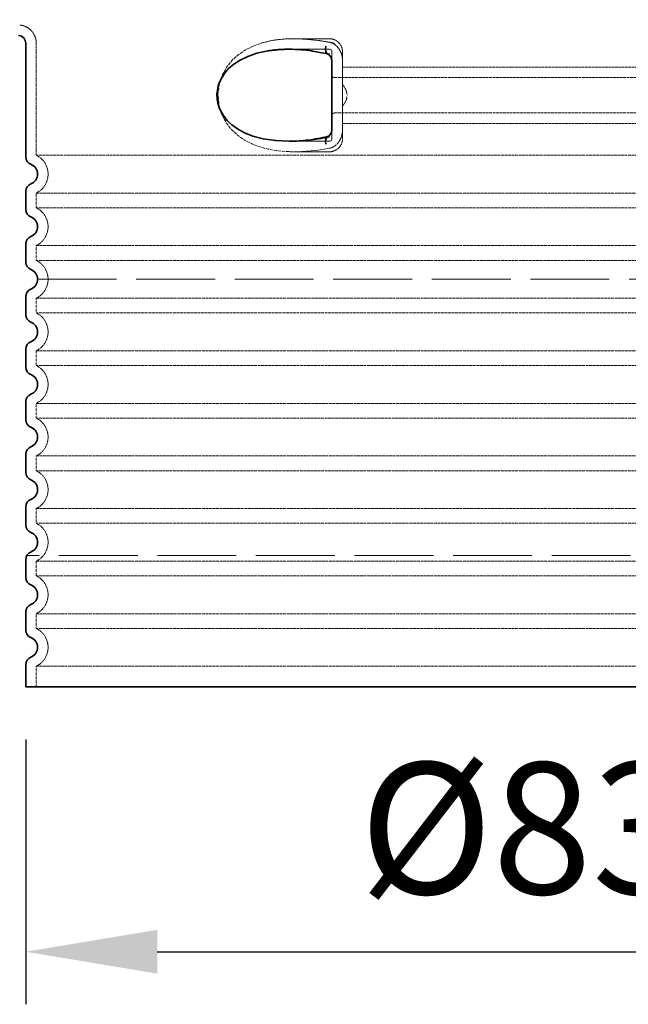
# Model space of a CAD drawing. Units: millimetres. Extents: x 74833 to 95128, y -21181 to -8578.
# Drawn here: x 88935 to 89398, y -15948 to -15199 of the extents above; entities that cross this region are included whole.
import ezdxf

# ---------------------------------------------------------------- set-up
doc = ezdxf.new("R2010")
doc.units = ezdxf.units.MM
doc.linetypes.add('ACAD_ISO02W100', pattern=[15, 12, -3])
doc.linetypes.add('DASHED', pattern=[0.2068, 0.1655, -0.0413])
for name, color, linetype, lineweight in [('AM_5', 3, 'Continuous', 25), ('Skrytá (ISO)', 1, 'DASHED', 18), ('Viditelná (ISO)', 7, 'Continuous', 35)]:
    doc.layers.add(name, color=color, linetype=linetype, lineweight=lineweight)
doc.styles.get("Standard").update_dxf_attribs({"font": 'tahoma.ttf'})
doc.dimstyles.new('VARIABEL-ST', dxfattribs={"dimscale": 40, "dimtxt": 7, "dimasz": 2.5, "dimexe": 1, "dimexo": 1, "dimgap": 0.6, "dimtad": 1, "dimdsep": 46, "dimtxsty": 'Standard', "dimcen": 0, "dimclrd": 256, "dimclre": 256, "dimclrt": 5, "dimadec": 0, "dimazin": 0, "dimtp": 0.1, "dimtm": 0.1, "dimtfac": 0.71, "dimtdec": 3, "dimtmove": 0, "dimatfit": 3, "dimfxl": 1, "dimtzin": 0, "dimarcsym": 0})

# ---------------------------------------------------------------- blocks, each defined once
blk = doc.blocks.new('*D231')
at = {"layer": 'AM_5', "color": 0, "lineweight": -2, "transparency": 16777216}
for p, q in [((88879.06694086731, -14892.47699502407), (88209.71677482732, -14892.47699502407)), ((88249.71677482732, -14992.47699502407), (88249.71677482732, -15606.91449502407)), ((88899.13953383255, -15706.91449502407), (88209.71677482732, -15706.91449502407))]:
    blk.add_line(p, q, dxfattribs=at)
at = {"layer": 'AM_5', "color": 0, "transparency": 16777216}
for points in [[(88233.05010816065, -14992.47699502407), (88266.38344149399, -14992.47699502407), (88249.71677482732, -14892.47699502407)], [(88233.05010816065, -15606.91449502407), (88266.38344149399, -15606.91449502407), (88249.71677482732, -15706.91449502407)]]:
    blk.add_solid(points, dxfattribs=at)
at = {"layer": 'DEFPOINTS', "color": 0, "transparency": 16777216}
for p in [(88919.06694086731, -14892.47699502407), (88249.71677482732, -15706.91449502407), (88939.13953383255, -15706.91449502407)]:
    blk.add_point(p, dxfattribs=at)
at = {"layer": 'AM_5', "color": 0, "transparency": 16777216, "insert": (88173.43336314161, -15289.44574502406), "char_height": 100, "attachment_point": 5, "rotation": 90}
blk.add_mtext('814', dxfattribs=at)
blk = doc.blocks.new('*D233')
at = {"layer": 'AM_5', "color": 0, "lineweight": -2, "transparency": 16777216}
for p, q in [((88939.13953383252, -15746.91449502406), (88939.13953383252, -15948.47798953111)), ((89775.13953383252, -15746.91449502406), (89775.13953383252, -15948.47798953111)), ((89039.13953383252, -15908.47798953111), (89675.13953383252, -15908.47798953111))]:
    blk.add_line(p, q, dxfattribs=at)
at = {"layer": 'AM_5', "color": 0, "transparency": 16777216}
for points in [[(89039.13953383252, -15891.81132286444), (89039.13953383252, -15925.14465619777), (88939.13953383252, -15908.47798953111)], [(89675.13953383252, -15891.81132286444), (89675.13953383252, -15925.14465619777), (89775.13953383252, -15908.47798953111)]]:
    blk.add_solid(points, dxfattribs=at)
at = {"layer": 'DEFPOINTS', "color": 0, "transparency": 16777216}
for p in [(88939.13953383252, -15706.91449502406), (89775.13953383252, -15706.91449502406), (89775.13953383252, -15908.47798953111)]:
    blk.add_point(p, dxfattribs=at)
at = {"layer": 'AM_5', "color": 0, "transparency": 16777216, "insert": (89357.13953383252, -15827.49343613957), "char_height": 100, "attachment_point": 5}
blk.add_mtext('%%c836', dxfattribs=at)
blk = doc.blocks.new('*D234')
at = {"layer": 'AM_5', "color": 0, "lineweight": -2, "transparency": 16777216}
for p, q in [((88899.13953383255, -15019.41449502407), (88408.00821699189, -15019.41449502407)), ((88448.00821699189, -15119.41449502407), (88448.00821699189, -15606.91449502407)), ((88899.13953383255, -15706.91449502407), (88408.00821699189, -15706.91449502407))]:
    blk.add_line(p, q, dxfattribs=at)
at = {"layer": 'AM_5', "color": 0, "transparency": 16777216}
for points in [[(88431.34155032522, -15119.41449502407), (88464.67488365856, -15119.41449502407), (88448.00821699189, -15019.41449502407)], [(88431.34155032522, -15606.91449502407), (88464.67488365856, -15606.91449502407), (88448.00821699189, -15706.91449502407)]]:
    blk.add_solid(points, dxfattribs=at)
at = {"layer": 'DEFPOINTS', "color": 0, "transparency": 16777216}
for p in [(88939.13953383255, -15019.41449502407), (88448.00821699189, -15706.91449502407), (88939.13953383255, -15706.91449502407)]:
    blk.add_point(p, dxfattribs=at)
at = {"layer": 'AM_5', "color": 0, "transparency": 16777216, "insert": (88371.72480530618, -15363.16449502406), "char_height": 100, "attachment_point": 5, "rotation": 90}
blk.add_mtext('688', dxfattribs=at)

msp = doc.modelspace()

# ---------------------------------------------------------------- linework, layer by layer
at = {"layer": 'Skrytá (ISO)', "ltscale": 10.2974853515625}
msp.add_line((88947.13953383252, -15217.34620541206), (88947.13953383252, -15302.52700045406), dxfattribs=at)
at = {"layer": 'Skrytá (ISO)', "ltscale": 2.604309797286987}
msp.add_line((89142.77906174836, -15213.91449502406), (89170.13953383252, -15213.91449502406), dxfattribs=at)
at = {"layer": 'Skrytá (ISO)', "ltscale": 2.90503716468811}
msp.add_line((89139.6197897351, -15221.91449502406), (89170.13953383252, -15221.91449502406), dxfattribs=at)
at = {"layer": 'Skrytá (ISO)', "ltscale": 2.176965951919556}
msp.add_line((89172.13953383252, -15223.91449502406), (89172.13953383252, -15231.52780818324), dxfattribs=at)
at = {"layer": 'Skrytá (ISO)', "ltscale": 2.024336099624634}
for p, q in [((89180.13953383252, -15223.91449502406), (89180.13953383252, -15230.53374042715)), ((89180.13953383252, -15283.29524962097), (89180.13953383252, -15289.91449502406))]:
    msp.add_line(p, q, dxfattribs=at)
at = {"layer": 'Skrytá (ISO)', "ltscale": 1.731626510620117}
for p, q in [((89180.13953383252, -15248.72628929306), (89180.13953383252, -15230.53374042706)), ((89180.13953383252, -15283.29524962106), (89180.13953383252, -15265.10270075506))]:
    msp.add_line(p, q, dxfattribs=at)
at = {"layer": 'Skrytá (ISO)', "ltscale": 12.22713470458984}
for p, q in [((89180.13953383252, -15235.46449502406), (89534.13953383252, -15235.46449502406)), ((89180.13953383252, -15278.36449502406), (89534.13953383252, -15278.36449502406))]:
    msp.add_line(p, q, dxfattribs=at)
at = {"layer": 'Skrytá (ISO)', "ltscale": 12.64161396026611}
for p, q in [((89174.13953383252, -15243.46449502406), (89540.13953383252, -15243.46449502406)), ((89174.13953383252, -15270.36449502406), (89540.13953383252, -15270.36449502406))]:
    msp.add_line(p, q, dxfattribs=at)
at = {"layer": 'Skrytá (ISO)', "ltscale": 1.599332094192505}
msp.add_line((89180.13953383252, -15248.72628929304), (89180.13953383252, -15265.10270075507), dxfattribs=at)
at = {"layer": 'Skrytá (ISO)', "ltscale": 2.176965713500977}
msp.add_line((89172.13953383252, -15282.30118267448), (89172.13953383252, -15289.91449502406), dxfattribs=at)
at = {"layer": 'Skrytá (ISO)'}
msp.add_line((89139.78264220044, -15291.91449502406), (89139.78266127393, -15291.91449502406), dxfattribs=at)
at = {"layer": 'Skrytá (ISO)', "ltscale": 2.884176015853882}
msp.add_line((89139.83894405965, -15291.91449502406), (89170.13953383252, -15291.91449502406), dxfattribs=at)
at = {"layer": 'Skrytá (ISO)', "ltscale": 12.97603321075439}
for p, q in [((89767.13953383252, -15302.52700045406), (88947.13953383252, -15302.52700045406)), ((88947.13953383252, -15331.30198959406), (89767.13953383252, -15331.30198959406)), ((89767.13953383252, -15342.52700045406), (88947.13953383252, -15342.52700045406)), ((88947.13953383252, -15371.30198959406), (89767.13953383252, -15371.30198959406)), ((89767.13953383252, -15382.52700045406), (88947.13953383252, -15382.52700045406)), ((88947.13953383252, -15411.30198959406), (89767.13953383252, -15411.30198959406)), ((89767.13953383252, -15422.52700045406), (88947.13953383252, -15422.52700045406)), ((88947.13953383252, -15451.30198959406), (89767.13953383252, -15451.30198959406)), ((89767.13953383252, -15462.52700045406), (88947.13953383252, -15462.52700045406)), ((88947.13953383252, -15491.30198959406), (89767.13953383252, -15491.30198959406)), ((89767.13953383252, -15502.52700045406), (88947.13953383252, -15502.52700045406)), ((88947.13953383252, -15531.30198959406), (89767.13953383252, -15531.30198959406)), ((89767.13953383252, -15542.52700045406), (88947.13953383252, -15542.52700045406)), ((88947.13953383252, -15571.30198959406), (89767.13953383252, -15571.30198959406)), ((89767.13953383252, -15582.52700045406), (88947.13953383252, -15582.52700045406)), ((88947.13953383252, -15611.30198959406), (89767.13953383252, -15611.30198959406)), ((89767.13953383252, -15622.52700045406), (88947.13953383252, -15622.52700045406)), ((88947.13953383252, -15651.30198959396), (89767.13953383252, -15651.30198959396)), ((89767.13953383252, -15662.52700045416), (88947.13953383252, -15662.52700045416)), ((88947.13953383252, -15691.30198959396), (89767.13953383252, -15691.30198959396))]:
    msp.add_line(p, q, dxfattribs=at)
at = {"layer": 'Skrytá (ISO)', "ltscale": 2.526359081268311}
msp.add_line((89143.59796879187, -15299.91449502406), (89170.13953383252, -15299.91449502406), dxfattribs=at)
at = {"layer": 'Skrytá (ISO)', "ltscale": 1.068395018577576}
for p, q in [((88947.13953383252, -15331.30198959406), (88947.13953383252, -15342.52700045406)), ((88947.13953383252, -15371.30198959406), (88947.13953383252, -15382.52700045406)), ((88947.13953383252, -15411.30198959406), (88947.13953383252, -15422.52700045406)), ((88947.13953383252, -15451.30198959406), (88947.13953383252, -15462.52700045406)), ((88947.13953383252, -15491.30198959406), (88947.13953383252, -15502.52700045406)), ((88947.13953383252, -15531.30198959406), (88947.13953383252, -15542.52700045406)), ((88947.13953383252, -15571.30198959406), (88947.13953383252, -15582.52700045406)), ((88947.13953383252, -15611.30198959406), (88947.13953383252, -15622.52700045406)), ((88947.13953383252, -15651.30198959396), (88947.13953383252, -15662.52700045416)), ((88947.13953383252, -15691.30198959396), (88947.13953383252, -15706.91449502406))]:
    msp.add_line(p, q, dxfattribs=at)
at = {"layer": 'Skrytá (ISO)', "ltscale": 14.93942737579346, "flags": 128}
msp.add_lwpolyline([(89118.18397887037, -15217.34616616664), (89112.0642317085, -15219.56586221156), (89106.2999952583, -15222.42932656703), (89100.98949797437, -15225.97607949672), (89096.2231291084, -15230.25281289515), (89091.9502485542, -15235.53891519007), (89088.48823912427, -15241.86383584437), (89086.22671492383, -15248.95123818812), (89085.38780577466, -15256.38928750453), (89086.01934798047, -15263.83786538539), (89088.08950789258, -15271.00308755336), (89091.40175230787, -15277.45480874476), (89095.58987028882, -15282.89960244593), (89100.28175719068, -15287.2947440475), (89105.52063353345, -15290.94128945765), (89111.22660048291, -15293.89890054164), (89117.30228789136, -15296.20694497523), (89123.64576704786, -15297.90738442836), (89130.14562971875, -15299.05164102015), (89136.68377287671, -15299.69724038539), (89143.13345320508, -15299.91361001429), (89149.5912969856, -15299.76407388148), (89156.27693541333, -15299.26785806117), (89163.14310438916, -15298.43030312953), (89170.13975508497, -15297.26086953578)], dxfattribs=at)
at = {"layer": 'Skrytá (ISO)', "ltscale": 6.263094425201416, "flags": 128}
msp.add_lwpolyline([(89174.01831038282, -15217.34570840297), (89171.76315672681, -15216.88550332484), (89169.44868452832, -15216.45032266078), (89167.0832098274, -15216.04169228968), (89164.6787679939, -15215.66251138148), (89162.25792296216, -15215.31659463343), (89159.8290289192, -15215.00546792445), (89157.39883787915, -15214.73050454554), (89154.97412092969, -15214.49292519984), (89152.55272276685, -15214.29364541468), (89150.12928374097, -15214.13358071742), (89147.70613081739, -15214.01517251429), (89145.27943022535, -15213.94101479945), (89142.84288771436, -15213.91446450648), (89140.38933165357, -15213.94009927211), (89137.92618162915, -15214.02280190882), (89135.46690352247, -15214.16745522914), (89133.05107481763, -15214.3748221725), (89130.72733290479, -15214.64017251429), (89128.4863889961, -15214.96137002406), (89126.31851561353, -15215.33704141078), (89124.21408064649, -15215.76505044398), (89122.16337569043, -15216.24371865687), (89120.15674956128, -15216.77136758265), (89118.18451292798, -15217.34601357875)], dxfattribs=at)
at = {"layer": 'Skrytá (ISO)', "ltscale": 1.845089673995972, "flags": 128}
msp.add_lwpolyline([(89180.13954527662, -15230.53372720179), (89180.11936552808, -15229.73721841273), (89180.0586546211, -15228.93506387172), (89179.95701201246, -15228.13031533656), (89179.8140943794, -15227.32541421351), (89179.62955839917, -15226.52371743617), (89179.40506346509, -15225.73422769007), (89179.14234526441, -15224.96213296351), (89178.84243376539, -15224.20956948695), (89178.50639708326, -15223.47867349086), (89178.13522703931, -15222.77127602992), (89177.72999174878, -15222.0896659225), (89177.29183562085, -15221.43582681117), (89176.8230284004, -15220.81326821742), (89176.32532484815, -15220.22412637172), (89175.80007918164, -15219.67007974086), (89175.24874098584, -15219.15295937953), (89174.67270262525, -15218.67444375453), (89174.07333739087, -15218.23590615687), (89173.45335371778, -15217.84024575648), (89172.81639464185, -15217.48975137172), (89172.16452009961, -15217.18594888148), (89171.49973280713, -15216.93021157679), (89170.82405455396, -15216.72376016078), (89170.13952620313, -15216.56796792445)], dxfattribs=at)
at = {"layer": 'Skrytá (ISO)', "ltscale": 14.30033206939697, "flags": 128}
msp.add_lwpolyline([(89170.13952620313, -15288.71838906703), (89155.32802946851, -15291.02429727015), (89141.70605070874, -15291.89984658656), (89129.7486532478, -15291.4808402389), (89119.57952864454, -15289.99661782679), (89111.12381346509, -15287.69543984828), (89104.22846205518, -15284.81046060023), (89098.69959242627, -15281.53790811), (89094.34051878736, -15278.0303702682), (89090.9720075874, -15274.39801553187), (89088.44379790113, -15270.72049477992), (89086.62897475049, -15267.04205850062), (89085.43356306836, -15263.39673379359), (89084.78460676954, -15259.79184487757), (89084.63657744214, -15256.20984414515), (89084.97852690503, -15252.621892485), (89085.8354414253, -15249.00220254359), (89087.26482756421, -15245.34116128382), (89089.34772856519, -15241.65845254359), (89092.18977339551, -15237.99222329554), (89095.92991240308, -15234.39694741664), (89100.72571165845, -15230.96738198695), (89106.76969893262, -15227.82620767054), (89114.25558455274, -15225.14584878382), (89123.3731115608, -15223.13672402797)], dxfattribs=at)
at = {"layer": 'Skrytá (ISO)', "ltscale": 1.969586968421936, "flags": 128}
msp.add_lwpolyline([(89158.11552412793, -15223.13672402797), (89157.31039412305, -15223.03586343226), (89156.50865919873, -15222.93988564906), (89155.71077711866, -15222.84848550257), (89154.91709120557, -15222.76166299281), (89154.12689574048, -15222.67926553187), (89153.33914168164, -15222.60129311976), (89152.55270369336, -15222.5274405807), (89151.76653273389, -15222.45755532679), (89150.97959883497, -15222.39163735804), (89150.19092924878, -15222.32968667445), (89149.40037138746, -15222.27170327601), (89148.60880263135, -15222.21768716273), (89147.81711943433, -15222.16809609828), (89147.02694304273, -15222.12262490687), (89146.24119169996, -15222.08173135218), (89145.46293623731, -15222.04541543422), (89144.69473250196, -15222.01382974086), (89143.93751509473, -15221.98682168422), (89143.19193251416, -15221.9642386764), (89142.45838530347, -15221.94608071742), (89141.73586256788, -15221.93219521937), (89141.02295286939, -15221.92227700648), (89140.31818754956, -15221.91647866664), (89139.62025053785, -15221.91449502406)], dxfattribs=at)
at = {"layer": 'Skrytá (ISO)', "ltscale": 0.880778431892395, "flags": 128}
for points in [[(89183.5742796211, -15256.91449502406), (89183.56680281446, -15256.52631143031), (89183.54465849683, -15256.14224770961), (89183.50824721143, -15255.76215127406), (89183.45798857496, -15255.38617471156), (89183.39424498365, -15255.01416543422), (89183.31745512769, -15254.64612344203), (89183.2280195503, -15254.28220132289), (89183.12633879468, -15253.9222464889), (89183.01281340406, -15253.56641152797), (89182.88786299512, -15253.21454385218), (89182.7518690376, -15252.86664346156), (89182.60519392774, -15252.52286294398), (89182.4481619148, -15252.18320229945), (89182.28115446851, -15251.84781411586), (89182.10451491163, -15251.51639321742), (89181.9185865669, -15251.18924477992), (89181.72373183057, -15250.86636880336), (89181.52031309888, -15250.54761269984), (89181.3086546211, -15250.23312905726), (89181.08913786695, -15249.92307046351), (89180.86210615918, -15249.6172843307), (89180.62792189405, -15249.31577065882), (89180.38692839429, -15249.01883462367), (89180.13948805616, -15248.72632363734)], [(89180.13948805616, -15265.10266641078), (89180.38692839429, -15264.81015542445), (89180.62792189405, -15264.51321938929), (89180.86210615918, -15264.21170571742), (89181.08913786695, -15263.90591958461), (89181.3086546211, -15263.59586099086), (89181.52031309888, -15263.28137734828), (89181.72373183057, -15262.96262124476), (89181.9185865669, -15262.6397452682), (89182.10451491163, -15262.3125968307), (89182.28115446851, -15261.98117593226), (89182.4481619148, -15261.64578774867), (89182.60519392774, -15261.30612710414), (89182.7518690376, -15260.96234658656), (89182.88786299512, -15260.61444619593), (89183.01281340406, -15260.26257852015), (89183.12633879468, -15259.90674355922), (89183.2280195503, -15259.54678872523), (89183.31745512769, -15259.18286660609), (89183.39424498365, -15258.8148246139), (89183.45798857496, -15258.44281533656), (89183.50824721143, -15258.06683877406), (89183.54465849683, -15257.68674233851), (89183.56680281446, -15257.30267861781), (89183.5742796211, -15256.91449502406)]]:
    msp.add_lwpolyline(points, dxfattribs=at)
at = {"layer": 'Skrytá (ISO)', "ltscale": 1.845093369483948, "flags": 128}
msp.add_lwpolyline([(89170.13952620313, -15297.26102212367), (89170.84104903028, -15297.10080483851), (89171.53110869214, -15296.88794473109), (89172.20772154615, -15296.62457803187), (89172.86886580274, -15296.31238320765), (89173.51255781934, -15295.9534964889), (89174.136642292, -15295.54944375453), (89174.73760969922, -15295.10358193812), (89175.31355269239, -15294.61835244593), (89175.86323149488, -15294.09558633265), (89176.38540633008, -15293.53726724086), (89176.8788183479, -15292.94537881312), (89177.34211333081, -15292.32190469203), (89177.77313597486, -15291.67065957484), (89178.17078001783, -15290.99377969203), (89178.53426344678, -15290.29340127406), (89178.86280424878, -15289.5716605514), (89179.15567763135, -15288.83069375453), (89179.41204436109, -15288.07233193812), (89179.63117964551, -15287.29886392054), (89179.81222517774, -15286.51273110804), (89179.95436079786, -15285.71668008265), (89180.05682356641, -15284.91330483851), (89180.11883147046, -15284.10519936976), (89180.13964064405, -15283.29526284632)], dxfattribs=at)
at = {"layer": 'Skrytá (ISO)', "ltscale": 3.226396560668945, "flags": 128}
msp.add_lwpolyline([(89139.78266127393, -15291.91449502406), (89140.91707594678, -15291.90930703578), (89142.06560499952, -15291.89389565882), (89143.22784788892, -15291.86780312953), (89144.40340407178, -15291.83118203578), (89145.59187300489, -15291.78372720179), (89146.792892292, -15291.72528603968), (89148.00615675733, -15291.65585854945), (89149.23143751905, -15291.5752921432), (89150.46844847486, -15291.48358682093), (89151.71697981641, -15291.38043740687), (89152.97672636792, -15291.26584390101), (89154.24732573316, -15291.13980630336), (89155.5283773689, -15291.00201943812), (89156.81951887891, -15290.85278848109), (89158.12033064649, -15290.69165566859), (89159.43018324659, -15290.5189261764), (89160.74814207837, -15290.33429482875), (89162.07323439405, -15290.13821938929), (89163.40446837232, -15289.93054727015), (89164.74096663282, -15289.71127847132), (89166.0825002937, -15289.4805655807), (89167.4293173103, -15289.23825601039), (89168.78157027051, -15288.9841971725), (89170.13952620313, -15288.71838906703)], dxfattribs=at)
at = {"layer": 'Skrytá (ISO)', "ltscale": 1.960823655128479}
msp.add_arc((88933.13953383252, -15217.34620541206), 14, 0, 84.30814583508126, dxfattribs=at)
at = {"layer": 'Skrytá (ISO)', "ltscale": 1.495121836662292}
for centre, start, end in [((89170.13953383252, -15223.91449502406), 0, 90), ((89170.13953383252, -15289.91449502406), 270, 0)]:
    msp.add_arc(centre, 10, start, end, dxfattribs=at)
at = {"layer": 'Skrytá (ISO)', "ltscale": 0.298944354057312}
for centre, start, end in [((89170.13953383252, -15223.91449502406), 0, 90), ((89174.13953383252, -15241.46449502406), 180.0000030782542, 270), ((89174.13953383252, -15272.36449502406), 90, 179.9999969213289), ((89170.13953383252, -15289.91449502406), 270, 0)]:
    msp.add_arc(centre, 2, start, end, dxfattribs=at)
at = {"layer": 'Skrytá (ISO)', "ltscale": 3.405312061309814}
for centre, radius in [((88940.13953383252, -15316.91449502406), 16.00000000000001), ((88940.13953383252, -15356.91449502406), 16.00000000000001), ((88940.13953383252, -15396.91449502406), 16.00000000000001), ((88940.13953383252, -15436.91449502406), 16.00000000000001), ((88940.13953383252, -15476.91449502406), 16.00000000000001), ((88940.13953383252, -15516.91449502406), 16.00000000000001), ((88940.13953383252, -15556.91449502406), 16.00000000000001), ((88940.13953383252, -15596.91449502406), 16.00000000000001), ((88940.13953383252, -15636.91449502406), 16.00000000000001), ((88940.13953383252, -15676.91449502406), 16)]:
    msp.add_arc(centre, radius, 295.9444797722832, 64.05552022771681, dxfattribs=at)
at = {"layer": 'Skrytá (ISO)', "ltscale": 0.4202094972133636}
msp.add_ellipse((89178.71280098768, -15241.31513230845), major_axis=(61.80022101962529, -17.02816967471894), ratio=0.3460558468547405, start_param=1.741558161442162, end_param=1.804401592894589, dxfattribs=at)
at = {"layer": 'Skrytá (ISO)', "ltscale": 0.2767742872238159}
msp.add_ellipse((89170.13953386073, -15219.65857920807), major_axis=(-1.367241911147893, -5.842144261716186), ratio=0.444325087716914, start_param=5.442350841988741e-06, end_param=0.4847864918246314, dxfattribs=at)
at = {"layer": 'Skrytá (ISO)', "ltscale": 0.2767744064331055}
msp.add_ellipse((89170.1395334106, -15294.17040945006), major_axis=(-1.367240544009308, 5.842143607268831), ratio=0.4443251155547275, start_param=5.798398822603855, end_param=6.283180126764951, dxfattribs=at)
at = {"layer": 'Viditelná (ISO)'}
for p, q in [((88939.13953383252, -15217.34620541206), (88939.13953383252, -15303.83779819306)), ((89172.1395338659, -15282.30118278334), (89172.1395338659, -15231.5278085558)), ((88939.13953383252, -15329.99119185506), (88939.13953383252, -15343.83779819306)), ((88939.13953383252, -15369.99119185506), (88939.13953383252, -15383.83779819306)), ((88939.13953383252, -15409.99119185506), (88939.13953383252, -15423.83779819306)), ((88939.13953383252, -15449.99119185506), (88939.13953383252, -15463.83779819306)), ((88939.13953383252, -15489.99119185506), (88939.13953383252, -15503.83779819306)), ((88939.13953383252, -15529.99119185506), (88939.13953383252, -15543.83779819306)), ((88939.13953383252, -15569.99119185506), (88939.13953383252, -15583.83779819306)), ((88939.13953383252, -15609.99119185506), (88939.13953383252, -15623.83779819306)), ((88939.13953383252, -15649.99119185466), (88939.13953383252, -15663.83779819346)), ((88939.13953383252, -15689.99119185466), (88939.13953383252, -15706.91449502406)), ((88939.13953383252, -15706.91449502406), (89775.13953383252, -15706.91449502406))]:
    msp.add_line(p, q, dxfattribs=at)
at = {"layer": 'Viditelná (ISO)', "linetype": 'ACAD_ISO02W100', "lineweight": 9, "ltscale": 5}
for p, q in [((88948.13953383252, -15396.91449502406), (89766.13953383252, -15396.91449502406)), ((89774.29064406335, -15606.91449502406), (88939.9884236017, -15606.91449502406))]:
    msp.add_line(p, q, dxfattribs=at)
at = {"layer": 'Viditelná (ISO)', "flags": 128}
for points in [[(89123.3731115608, -15223.13672402797), (89115.00379927442, -15224.93497231898), (89108.00018675611, -15227.3060355514), (89102.22013838575, -15230.08786538539), (89097.51854307935, -15233.1426749557), (89093.746017292, -15236.36716226039), (89090.77371962354, -15239.68182900843), (89088.48957426831, -15243.0303702682), (89086.7980421333, -15246.38043740687), (89085.62738783643, -15249.70486977992), (89084.91989500806, -15252.99466470179), (89084.63528044507, -15256.25989297328), (89084.75622542188, -15259.52023843226), (89085.29018767164, -15262.79828408656), (89086.26865752027, -15266.10883096156), (89087.74309523389, -15269.45096352992), (89089.77913267896, -15272.80362466273), (89092.46199019239, -15276.13675454554), (89095.89943297193, -15279.40671304164), (89100.2097357063, -15282.53980019984), (89105.53873427198, -15285.44614175257), (89112.03306563184, -15288.00046304164), (89119.8400343208, -15290.05032876429), (89129.06944639966, -15291.41751626429), (89139.78266127393, -15291.91449502406)], [(89139.62025053785, -15221.91449502406), (89138.93513090894, -15221.91632607875), (89138.25418837354, -15221.92212441859), (89137.57610686109, -15221.93158486781), (89136.89958937452, -15221.94501260218), (89136.22330076978, -15221.96225503382), (89135.54630644605, -15221.98361733851), (89134.86832030103, -15222.00909951625), (89134.1890943794, -15222.03885415492), (89133.50862868116, -15222.07303384242), (89132.82768614576, -15222.11148599086), (89132.14716322705, -15222.15451577601), (89131.46789915845, -15222.20181802211), (89130.79019911573, -15222.25369790492), (89130.11415846631, -15222.31000283656), (89129.43985350415, -15222.37073281703), (89128.76703627393, -15222.43619302211), (89128.09517271802, -15222.5062308639), (89127.42372877881, -15222.58099893031), (89126.7521513252, -15222.66064980922), (89126.07975371167, -15222.74533608851), (89125.40584929273, -15222.83521035609), (89124.73003752515, -15222.93027261195), (89124.05239470289, -15223.03082803187), (89123.3731115608, -15223.13672402797)], [(89157.22692854688, -15223.28000405726), (89155.00805266187, -15222.96704629359), (89152.78950102613, -15222.69299844203), (89150.57365782544, -15222.45877602992), (89148.36298353955, -15222.26514199672), (89146.15986235425, -15222.11301186976), (89143.96677382276, -15222.0033011764), (89141.78608305738, -15221.93677285609), (89139.62025053785, -15221.91449502406)], [(89168.77228148267, -15225.50076821742), (89165.87927229688, -15224.85349038539), (89162.98935301587, -15224.26694253382), (89160.10456450269, -15223.74204019007), (89157.22692854688, -15223.28000405726)], [(89172.13953383252, -15231.52783730922), (89172.11996443555, -15230.98065713343), (89172.0627058296, -15230.43637612757), (89171.96997053907, -15229.90094521937), (89171.84355147168, -15229.37894204554), (89171.68426878736, -15228.87067178187), (89171.49450667188, -15228.38147500453), (89171.27672560498, -15227.91684487757), (89171.03178389356, -15227.47937539515), (89170.76248534009, -15227.07211831507), (89170.47462828443, -15226.70194009242), (89170.17393477247, -15226.37524941859), (89169.86412413404, -15226.09525063929), (89169.55595381543, -15225.86514810023), (89169.26279433057, -15225.68967202601), (89168.9971197395, -15225.57019570765), (89168.77230055616, -15225.50076821742)], [(89139.78266127393, -15291.91449502406), (89141.55445463941, -15291.89938882289), (89143.33427794263, -15291.85407021937), (89145.12159712598, -15291.77945474086), (89146.91582091138, -15291.67554238734), (89148.71633894727, -15291.54309609828), (89150.52257902906, -15291.38242104945), (89152.33398802564, -15291.19412759242), (89154.14995558545, -15290.97852090297), (89155.96990950391, -15290.73621133265), (89157.79325850293, -15290.46750405726), (89159.61944945142, -15290.17285684047), (89161.44785292432, -15289.85288003382), (89163.27793486402, -15289.50803140101), (89165.10908491895, -15289.13861611781), (89166.94073088453, -15288.74524453578), (89168.77228148267, -15288.3282218307)], [(89168.77230055616, -15288.3282218307), (89168.99793989942, -15288.25803140101), (89169.26514036939, -15288.1377921432), (89169.55810911939, -15287.96338418422), (89169.86523039624, -15287.73389199672), (89170.1740301399, -15287.45374062953), (89170.47527678296, -15287.12659219203), (89170.7631719856, -15286.75702432093), (89171.03096373365, -15286.35190347132), (89171.27563841626, -15285.91382363734), (89171.49444945142, -15285.44782021937), (89171.68403990552, -15284.95984414515), (89171.84299834058, -15284.45187905726), (89171.96998961255, -15283.9271293014), (89172.06299193189, -15283.39093545375), (89172.12002165601, -15282.84833291468), (89172.13953383252, -15282.3011527389)]]:
    msp.add_lwpolyline(points, dxfattribs=at)
at = {"layer": 'Viditelná (ISO)'}
for centre, radius, start, end in [((88933.13953383252, -15217.34620541206), 6.000000000000002, 0, 84.30814583591092), ((88945.13953383252, -15303.83779819306), 6.000000000000001, 180, 249.075167574028), ((88940.13953383252, -15316.91449502406), 8.000000000000002, 290.9248324278273, 69.07516757217269), ((88945.13953383252, -15329.99119185506), 6.000000000000001, 110.924832425972, 180), ((88945.13953383252, -15343.83779819306), 6.000000000000001, 180, 249.075167574028), ((88940.13953383252, -15356.91449502406), 8.000000000000002, 290.9248324278273, 69.07516757217269), ((88945.13953383252, -15369.99119185506), 6.000000000000001, 110.924832425972, 180), ((88945.13953383252, -15383.83779819306), 6.000000000000001, 180, 249.075167574028), ((88940.13953383252, -15396.91449502406), 8.000000000000002, 290.9248324278273, 69.07516757217269), ((88945.13953383252, -15409.99119185506), 6.000000000000001, 110.924832425972, 180), ((88945.13953383252, -15423.83779819306), 6.000000000000001, 180, 249.075167574028), ((88940.13953383252, -15436.91449502406), 8.000000000000002, 290.9248324278273, 69.07516757217269), ((88945.13953383252, -15449.99119185506), 6.000000000000001, 110.924832425972, 180), ((88945.13953383252, -15463.83779819306), 6.000000000000001, 180, 249.075167574028), ((88940.13953383252, -15476.91449502406), 8.000000000000002, 290.9248324278273, 69.07516757217269), ((88945.13953383252, -15489.99119185506), 6.000000000000001, 110.924832425972, 180), ((88945.13953383252, -15503.83779819306), 6.000000000000001, 180, 249.075167574028), ((88940.13953383252, -15516.91449502406), 8.000000000000002, 290.9248324278273, 69.07516757217269), ((88945.13953383252, -15529.99119185506), 6.000000000000001, 110.924832425972, 180), ((88945.13953383252, -15543.83779819306), 6.000000000000001, 180, 249.075167574028), ((88940.13953383252, -15556.91449502406), 8.000000000000002, 290.9248324278273, 69.07516757217269), ((88945.13953383252, -15569.99119185506), 6.000000000000001, 110.924832425972, 180), ((88945.13953383252, -15583.83779819306), 6.000000000000001, 180, 249.075167574028), ((88940.13953383252, -15596.91449502406), 8.000000000000002, 290.9248324278273, 69.07516757217269), ((88945.13953383252, -15609.99119185506), 6.000000000000001, 110.924832425972, 180), ((88945.13953383252, -15623.83779819306), 6.000000000000001, 180, 249.075167574028), ((88940.13953383252, -15636.91449502406), 8.000000000000004, 290.9248324278273, 69.07516757217269), ((88945.13953383252, -15649.99119185466), 6.000000000000001, 110.9248324268997, 180), ((88945.13953383252, -15663.83779819346), 6.000000000000002, 180, 249.0751675731004), ((88940.13953383252, -15676.91449502406), 8, 290.9248324278273, 69.07516757217269), ((88945.13953383252, -15689.99119185466), 6.000000000000001, 110.9248324268997, 180)]:
    msp.add_arc(centre, radius, start, end, dxfattribs=at)
for centre, major_axis, ratio, start_param, end_param in [((89170.13953386073, -15219.65857920806), (-1.36724191114908, -5.842144261721714), 0.4443250877169175, 4.81600237011281, 6.28319074953062), ((89170.1395334106, -15294.17040945006), (-1.367240544011008, 5.842143607270484), 0.4443251155546946, 6.283180126764744, 7.750368576079529)]:
    msp.add_ellipse(centre, major_axis=major_axis, ratio=ratio, start_param=start_param, end_param=end_param, dxfattribs=at)

# ---------------------------------------------------------------- dimensions: what is measured, and where the dimension line sits
at = {"layer": 'AM_5', "color": 0}
for base, p1, picture, middle in [((88249.71677482732, -15706.91449502407), (88919.06694086728, -14892.47699502406), '*D231', (88249.7167748273, -15289.44574502406)), ((88448.00821699189, -15706.91449502407), (88939.13953383252, -15019.41449502406), '*D234', (88448.00821699188, -15363.16449502406))]:
    dim = msp.add_linear_dim(base=base, p1=p1, p2=(88939.13953383252, -15706.91449502406), angle=90, dimstyle='VARIABEL-ST', override={"dimtxt": 2.5, "dimtoh": 1, "dimdec": 0, "dimpost": '<>', "dimclrd": 0, "dimclre": 0, "dimclrt": 0, "dimtofl": 0, "dimatfit": 0}, dxfattribs=at)
    dim.commit()
    dim.dimension.update_dxf_attribs({"geometry": picture, "text_midpoint": middle, "dimtype": 160})
dim = msp.add_linear_dim(base=(89775.13953383252, -15908.47798953111), p1=(88939.13953383252, -15706.91449502406), p2=(89775.13953383252, -15706.91449502406), text='%%c<>', dimstyle='VARIABEL-ST', override={"dimtxt": 2.5, "dimtoh": 1, "dimdec": 0, "dimpost": '<>', "dimclrd": 0, "dimclre": 0, "dimclrt": 0, "dimtofl": 0, "dimatfit": 0}, dxfattribs=at)
dim.commit()
dim.dimension.update_dxf_attribs({"geometry": '*D233', "text_midpoint": (89357.13953383252, -15827.49343613957)})

doc.saveas('drawing.dxf')
